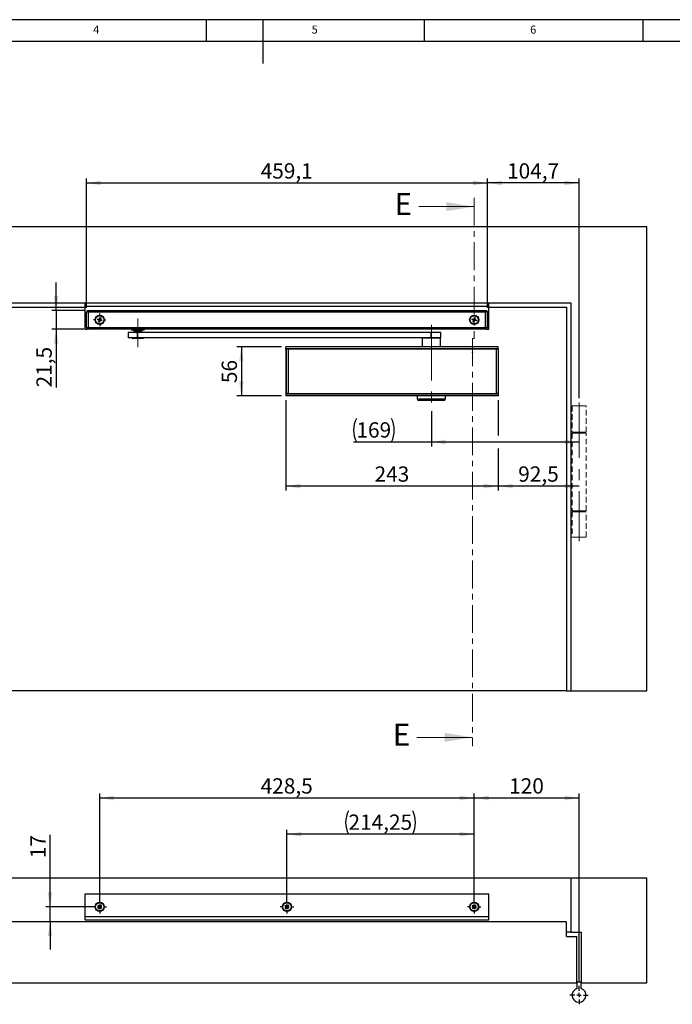
# Model space of a CAD drawing. Units: millimetres. Extents: x 5 to 589, y 5 to 415.
# Drawn here: x 154 to 304, y 190 to 415 of the extents above; entities that cross this region are included whole.
import ezdxf

# ---------------------------------------------------------------- set-up
doc = ezdxf.new("R2010")
doc.units = ezdxf.units.MM
doc.header["$PDSIZE"] = -1
for name, pattern in [('CENTER', [10.16, 6.35, -1.27, 1.27, -1.27]), ('CENTERX2', [20.32, 12.7, -2.54, 2.54, -2.54]), ('HIDDEN', [1.905, 1.27, -0.635])]:
    doc.linetypes.add(name, pattern=pattern)
doc.layers.add('BEMASSUNG', color=1, linetype='Continuous')
doc.layers.add('FORMAT', color=7, linetype='Continuous')
doc.styles.add('SLDTEXTSTYLE0', font='TXT', dxfattribs={"width": 0.605})
doc.styles.add('SLDTEXTSTYLE3', font='TXT', dxfattribs={"width": 0.75})
doc.dimstyles.new('SLDDIMSTYLE0', dxfattribs={"dimtxt": 3.5, "dimasz": 3.302, "dimexe": 0, "dimexo": 0.0625, "dimgap": 0.875, "dimtad": 1, "dimdec": 1, "dimlfac": 5, "dimrnd": 1e-09, "dimzin": 12, "dimdsep": 46, "dimtxsty": 'SLDTEXTSTYLE0', "dimsah": 1, "dimcen": 0.09, "dimadec": 0, "dimazin": 3, "dimtfac": 1, "dimtdec": 1, "dimtofl": 0, "dimtmove": 0, "dimatfit": 3, "dimfxl": 1, "dimfrac": 2, "dimtolj": 1, "dimtzin": 12, "dimarcsym": 0})
doc.dimstyles.new('SLDDIMSTYLE1', dxfattribs={"dimtxt": 3.5, "dimasz": 3.302, "dimexe": 0, "dimexo": 0.0625, "dimgap": 0.875, "dimtad": 1, "dimdec": 1, "dimlfac": 5, "dimrnd": 1e-09, "dimzin": 12, "dimdsep": 46, "dimtxsty": 'SLDTEXTSTYLE0', "dimsah": 1, "dimcen": 0.09, "dimadec": 0, "dimazin": 3, "dimtfac": 1, "dimtdec": 1, "dimtmove": 0, "dimatfit": 0, "dimfxl": 1, "dimfrac": 2, "dimtolj": 1, "dimtzin": 12, "dimarcsym": 0})
doc.dimstyles.new('SLDDIMSTYLE2', dxfattribs={"dimtxt": 3.5, "dimasz": 3.302, "dimexe": 0, "dimexo": 0.0625, "dimgap": 0.875, "dimtad": 1, "dimlfac": 5, "dimrnd": 1e-09, "dimzin": 12, "dimdsep": 46, "dimtxsty": 'SLDTEXTSTYLE0', "dimsah": 1, "dimcen": 0.09, "dimadec": 0, "dimazin": 3, "dimtfac": 1, "dimtdec": 1, "dimtofl": 0, "dimtmove": 0, "dimatfit": 3, "dimfxl": 1, "dimfrac": 2, "dimtolj": 1, "dimtzin": 12, "dimarcsym": 0})
doc.dimstyles.new('SLDDIMSTYLE3', dxfattribs={"dimtxt": 3.5, "dimasz": 3.302, "dimexe": 0, "dimexo": 0.0625, "dimgap": 0.875, "dimtad": 1, "dimlfac": 5, "dimrnd": 1e-09, "dimzin": 12, "dimdsep": 46, "dimtxsty": 'SLDTEXTSTYLE0', "dimsah": 1, "dimcen": 0.09, "dimadec": 0, "dimazin": 3, "dimtfac": 1, "dimtdec": 1, "dimtmove": 0, "dimatfit": 0, "dimfxl": 1, "dimfrac": 2, "dimtolj": 1, "dimtzin": 12, "dimarcsym": 0})

# ---------------------------------------------------------------- blocks, each defined once
blk = doc.blocks.new('_D')
at = {"layer": 'BEMASSUNG'}
for p, q in [((248.57, 325.42), (248.57, 317.4)), ((248.57, 318.4), (230.78, 318.4)), ((282.37, 318.4), (248.57, 318.4))]:
    blk.add_line(p, q, dxfattribs=at)
for centre, start, end in [((236.78, 321.09), 153.4349, 206.5651), ((234.06, 321.09), 333.4349, 26.5651)]:
    blk.add_arc(centre, 6.01, start, end, dxfattribs=at)
for points in [[(248.57, 318.4), (251.87, 317.89), (251.87, 318.91)], [(282.37, 318.4), (279.06, 318.91), (279.06, 317.89)]]:
    blk.add_solid(points, dxfattribs=at)
at = {"layer": 'BEMASSUNG', "insert": (231.41, 322.91), "char_height": 3.5, "attachment_point": 1, "style": 'SLDTEXTSTYLE0'}
blk.add_mtext('169', dxfattribs=at)
blk = doc.blocks.new('_D_1')
at = {"layer": 'BEMASSUNG'}
for p, q in [((263.87, 327.95), (263.87, 319.9)), ((263.87, 316.9), (263.87, 307.31)), ((282.37, 308.31), (263.87, 308.31))]:
    blk.add_line(p, q, dxfattribs=at)
for points in [[(263.87, 308.31), (267.17, 307.8), (267.17, 308.81)], [(282.37, 308.31), (279.06, 308.81), (279.06, 307.8)]]:
    blk.add_solid(points, dxfattribs=at)
at = {"layer": 'BEMASSUNG', "insert": (268.44, 312.82), "char_height": 3.5, "attachment_point": 1, "style": 'SLDTEXTSTYLE0'}
blk.add_mtext('92,5', dxfattribs=at)
blk = doc.blocks.new('_D_2')
at = {"layer": 'BEMASSUNG'}
for p, q in [((215.27, 327.95), (215.27, 307.31)), ((263.87, 327.95), (263.87, 319.9)), ((263.87, 316.9), (263.87, 307.31)), ((263.87, 308.31), (215.27, 308.31))]:
    blk.add_line(p, q, dxfattribs=at)
for points in [[(215.27, 308.31), (218.57, 307.8), (218.57, 308.81)], [(263.87, 308.31), (260.56, 308.81), (260.56, 307.8)]]:
    blk.add_solid(points, dxfattribs=at)
at = {"layer": 'BEMASSUNG', "insert": (235.56, 312.82), "char_height": 3.5, "attachment_point": 1, "style": 'SLDTEXTSTYLE0'}
blk.add_mtext('243', dxfattribs=at)
blk = doc.blocks.new('_D_3')
at = {"layer": 'BEMASSUNG'}
for p, q in [((214.27, 340.15), (204.08, 340.15)), ((205.08, 340.15), (205.08, 328.95)), ((214.27, 328.95), (204.08, 328.95))]:
    blk.add_line(p, q, dxfattribs=at)
for points in [[(205.08, 340.15), (204.58, 336.84), (205.59, 336.84)], [(205.08, 328.95), (205.59, 332.25), (204.58, 332.25)]]:
    blk.add_solid(points, dxfattribs=at)
at = {"layer": 'BEMASSUNG', "insert": (200.57, 331.87), "char_height": 3.5, "attachment_point": 1, "rotation": 90, "style": 'SLDTEXTSTYLE0'}
blk.add_mtext('56', dxfattribs=at)
blk = doc.blocks.new('_D_4')
at = {"layer": 'BEMASSUNG'}
for p, q in [((261.43, 349.08), (261.43, 378.65)), ((282.37, 328.46), (282.37, 378.65)), ((282.37, 377.65), (261.43, 377.65))]:
    blk.add_line(p, q, dxfattribs=at)
for points in [[(261.43, 377.65), (264.73, 377.14), (264.73, 378.15)], [(282.37, 377.65), (279.06, 378.15), (279.06, 377.14)]]:
    blk.add_solid(points, dxfattribs=at)
at = {"layer": 'BEMASSUNG', "insert": (265.88, 382.16), "char_height": 3.5, "attachment_point": 1, "style": 'SLDTEXTSTYLE0'}
blk.add_mtext('104,7', dxfattribs=at)
blk = doc.blocks.new('_D_5')
at = {"layer": 'BEMASSUNG'}
for p, q in [((169.61, 349.08), (169.61, 378.65)), ((261.43, 349.08), (261.43, 378.65)), ((169.61, 377.65), (261.43, 377.65))]:
    blk.add_line(p, q, dxfattribs=at)
for points in [[(169.61, 377.65), (172.91, 377.14), (172.91, 378.15)], [(261.43, 377.65), (258.12, 378.15), (258.12, 377.14)]]:
    blk.add_solid(points, dxfattribs=at)
at = {"layer": 'BEMASSUNG', "insert": (209.5, 382.16), "char_height": 3.5, "attachment_point": 1, "style": 'SLDTEXTSTYLE0'}
blk.add_mtext('459,1', dxfattribs=at)
blk = doc.blocks.new('_D_6')
at = {"layer": 'BEMASSUNG'}
for p, q in [((162.69, 348.5), (162.69, 354.85)), ((169.11, 348.5), (161.69, 348.5)), ((162.69, 348.5), (162.69, 344.2)), ((169.11, 344.2), (161.69, 344.2)), ((162.69, 344.2), (162.69, 330.88))]:
    blk.add_line(p, q, dxfattribs=at)
for points in [[(162.69, 348.5), (163.19, 351.8), (162.18, 351.8)], [(162.69, 344.2), (162.18, 340.89), (163.19, 340.89)]]:
    blk.add_solid(points, dxfattribs=at)
at = {"layer": 'BEMASSUNG', "insert": (158.18, 330.88), "char_height": 3.5, "attachment_point": 1, "rotation": 90, "style": 'SLDTEXTSTYLE0'}
blk.add_mtext('21,5', dxfattribs=at)
blk = doc.blocks.new('SW_CENTERMARKSYMBOL_0')
at = {"layer": 'FORMAT', "color": 0}
for p, q in [((-1, 0), (-1.43, 0)), ((0, 0), (-0.5, 0)), ((0, 1), (0, 1.43)), ((0, 0), (0, 0.5)), ((0, 0), (0, -0.5)), ((0, 0), (0.5, 0)), ((1, 0), (1.43, 0)), ((0, -1), (0, -1.43))]:
    blk.add_line(p, q, dxfattribs=at)
blk = doc.blocks.new('_D_17')
at = {"layer": 'BEMASSUNG'}
for p, q in [((258.37, 213.08), (258.37, 237.96)), ((282.37, 236.96), (258.37, 236.96)), ((282.37, 194.98), (282.37, 237.96))]:
    blk.add_line(p, q, dxfattribs=at)
for points in [[(258.37, 236.96), (261.67, 236.46), (261.67, 237.47)], [(282.37, 236.96), (279.06, 237.47), (279.06, 236.46)]]:
    blk.add_solid(points, dxfattribs=at)
at = {"layer": 'BEMASSUNG', "insert": (266.36, 241.48), "char_height": 3.5, "attachment_point": 1, "style": 'SLDTEXTSTYLE0'}
blk.add_mtext('120', dxfattribs=at)
blk = doc.blocks.new('_D_18')
at = {"layer": 'BEMASSUNG'}
for p, q in [((215.52, 213.08), (215.52, 229.68)), ((258.37, 228.68), (215.52, 228.68)), ((258.37, 213.08), (258.37, 229.68))]:
    blk.add_line(p, q, dxfattribs=at)
for centre, start, end in [((234.96, 231.36), 153.4349, 206.5651), ((238.92, 231.36), 333.4349, 26.5651)]:
    blk.add_arc(centre, 6.01, start, end, dxfattribs=at)
for points in [[(215.52, 228.68), (218.82, 228.17), (218.82, 229.18)], [(258.37, 228.68), (255.06, 229.18), (255.06, 228.17)]]:
    blk.add_solid(points, dxfattribs=at)
at = {"layer": 'BEMASSUNG', "insert": (229.59, 233.19), "char_height": 3.5, "attachment_point": 1, "style": 'SLDTEXTSTYLE0'}
blk.add_mtext('214,25', dxfattribs=at)
blk = doc.blocks.new('_D_19')
at = {"layer": 'BEMASSUNG'}
for p, q in [((172.67, 213.08), (172.67, 237.96)), ((258.37, 236.96), (172.67, 236.96)), ((258.37, 213.08), (258.37, 237.96))]:
    blk.add_line(p, q, dxfattribs=at)
for points in [[(172.67, 236.96), (175.97, 236.46), (175.97, 237.47)], [(258.37, 236.96), (255.06, 237.47), (255.06, 236.46)]]:
    blk.add_solid(points, dxfattribs=at)
at = {"layer": 'BEMASSUNG', "insert": (209.5, 241.48), "char_height": 3.5, "attachment_point": 1, "style": 'SLDTEXTSTYLE0'}
blk.add_mtext('428,5', dxfattribs=at)
blk = doc.blocks.new('_D_20')
at = {"layer": 'BEMASSUNG'}
for p, q in [((161.3, 212.08), (161.3, 228.53)), ((171.67, 212.08), (160.3, 212.08)), ((161.3, 208.68), (161.3, 212.08)), ((161.3, 208.68), (161.3, 202.33))]:
    blk.add_line(p, q, dxfattribs=at)
for points in [[(161.3, 212.08), (161.81, 215.38), (160.79, 215.38)], [(161.3, 208.68), (160.79, 205.37), (161.81, 205.37)]]:
    blk.add_solid(points, dxfattribs=at)
at = {"layer": 'BEMASSUNG', "insert": (156.79, 223.18), "char_height": 3.5, "attachment_point": 1, "rotation": 90, "style": 'SLDTEXTSTYLE0'}
blk.add_mtext('17', dxfattribs=at)
blk = doc.blocks.new('SW_CENTERMARKSYMBOL_15')
at = {"layer": 'FORMAT', "color": 0}
for p, q in [((-1, 0), (-2.1, 0)), ((0, 0), (-0.5, 0)), ((0, 1), (0, 2.1)), ((0, 0), (0, 0.5)), ((0, 0), (0, -0.5)), ((0, 0), (0.5, 0)), ((1, 0), (2.1, 0)), ((0, -1), (0, -2.1))]:
    blk.add_line(p, q, dxfattribs=at)
blk = doc.blocks.new('SW_CENTERMARKSYMBOL_16')
at = {"layer": 'FORMAT', "color": 0}
for p, q in [((-1, 0), (-1.54, 0)), ((0, 0), (-0.5, 0)), ((0, 1), (0, 1.54)), ((0, 0), (0, 0.5)), ((0, 0), (0, -0.5)), ((0, 0), (0.5, 0)), ((1, 0), (1.54, 0)), ((0, -1), (0, -1.54))]:
    blk.add_line(p, q, dxfattribs=at)
blk = doc.blocks.new('SW_CENTERMARKSYMBOL_17')
at = {"layer": 'FORMAT', "color": 0}
for p, q in [((-1, 0), (-1.54, 0)), ((0, 0), (-0.5, 0)), ((0, 1), (0, 1.54)), ((0, 0), (0, 0.5)), ((0, 0), (0, -0.5)), ((0, 0), (0.5, 0)), ((1, 0), (1.54, 0)), ((0, -1), (0, -1.54))]:
    blk.add_line(p, q, dxfattribs=at)
blk = doc.blocks.new('SW_CENTERMARKSYMBOL_18')
at = {"layer": 'FORMAT', "color": 0}
for p, q in [((-1, 0), (-1.54, 0)), ((0, 0), (-0.5, 0)), ((0, 1), (0, 1.54)), ((0, 0), (0, 0.5)), ((0, 0), (0, -0.5)), ((0, 0), (0.5, 0)), ((1, 0), (1.54, 0)), ((0, -1), (0, -1.54))]:
    blk.add_line(p, q, dxfattribs=at)

msp = doc.modelspace()

# ---------------------------------------------------------------- linework, layer by layer
at = {"color": 7, "linetype": 'CENTER', "lineweight": 0}
for p, q in [((258.3655, 374.236), (258.3655, 342.0689)), ((258.3655, 342.0689), (257.9655, 342.0689)), ((257.9655, 342.0689), (257.9655, 248.833))]:
    msp.add_line(p, q, dxfattribs=at)
at = {"color": 7, "linetype": 'Continuous', "lineweight": 0}
for p, q in [((245.6655, 372.236), (258.3655, 372.236)), ((245.2655, 250.833), (257.9655, 250.833))]:
    msp.add_line(p, q, dxfattribs=at)
at = {"color": 7, "linetype": 'Continuous'}
for p, q in [((297.8655, 367.6462), (85.2655, 367.6462)), ((297.8655, 261.4462), (297.8655, 367.6462)), ((102.6655, 350.2462), (280.4655, 350.2462)), ((103.8655, 349.2462), (169.3255, 349.2462)), ((169.3255, 349.4462), (169.3255, 350.2462)), ((169.3255, 349.4462), (261.7055, 349.4462)), ((169.3255, 344.2462), (169.3255, 349.4462)), ((261.7055, 349.4462), (261.7055, 350.2462)), ((261.7055, 344.2462), (261.7055, 349.4462)), ((261.7055, 349.2462), (279.4655, 349.2462)), ((279.4655, 349.2462), (279.4655, 261.4462)), ((280.4655, 350.2462), (280.4655, 261.4462)), ((170.0055, 348.0762), (169.6055, 348.0762)), ((169.6055, 344.5962), (169.6055, 348.0762)), ((170.0055, 348.0762), (170.0055, 348.4762)), ((170.0055, 348.4762), (170.1055, 348.4762)), ((170.0055, 348.0762), (170.0055, 344.5962)), ((170.1055, 348.0762), (170.0055, 348.0762)), ((170.1055, 348.4962), (260.9255, 348.4962)), ((170.1055, 348.0962), (170.1055, 348.4962)), ((260.9255, 348.0962), (170.1055, 348.0962)), ((170.1055, 344.5962), (170.1055, 348.0962)), ((172.6235, 346.5605), (172.7106, 346.8448)), ((172.7106, 346.8448), (172.9076, 346.7845)), ((258.3235, 346.5605), (258.4106, 346.8448)), ((258.4106, 346.8448), (258.6076, 346.7845)), ((260.9255, 348.4962), (260.9255, 348.0962)), ((260.9255, 348.4762), (261.0255, 348.4762)), ((260.9255, 344.5962), (260.9255, 348.0962)), ((261.0255, 348.0762), (260.9255, 348.0762)), ((261.0255, 348.4762), (261.0255, 348.0762)), ((261.0255, 344.5962), (261.0255, 348.0762)), ((261.4255, 348.0762), (261.0255, 348.0762)), ((261.4255, 348.0762), (261.4255, 344.5962)), ((169.6055, 344.5962), (170.0055, 344.5962)), ((170.0055, 344.1962), (170.0055, 344.5962)), ((170.0055, 344.5962), (170.1055, 344.5962)), ((170.1055, 344.5962), (170.1055, 344.1962)), ((170.1055, 344.5962), (260.9255, 344.5962)), ((172.1669, 346.3912), (172.2272, 346.5882)), ((172.4512, 346.3041), (172.1669, 346.3912)), ((172.2272, 346.5882), (172.5115, 346.5011)), ((172.4235, 345.9078), (172.5106, 346.1922)), ((172.6205, 345.8475), (172.4235, 345.9078)), ((172.4958, 346.2905), (172.5003, 346.3053)), ((172.5391, 346.2322), (172.5243, 346.2368)), ((172.5516, 346.4726), (172.5561, 346.4874)), ((172.6098, 346.5159), (172.6246, 346.5114)), ((172.7076, 346.1318), (172.6205, 345.8475)), ((172.7213, 346.1764), (172.7065, 346.181)), ((172.7795, 346.2197), (172.7749, 346.2049)), ((172.792, 346.4601), (172.8068, 346.4556)), ((173.1039, 346.1041), (172.8196, 346.1913)), ((172.9076, 346.7845), (172.8205, 346.5002)), ((172.8353, 346.4019), (172.8308, 346.3871)), ((172.8799, 346.3882), (173.1642, 346.3011)), ((173.1642, 346.3011), (173.1039, 346.1041)), ((257.8669, 346.3912), (257.9272, 346.5882)), ((258.1512, 346.3041), (257.8669, 346.3912)), ((257.9272, 346.5882), (258.2115, 346.5011)), ((258.1235, 345.9078), (258.2106, 346.1922)), ((258.3205, 345.8475), (258.1235, 345.9078)), ((258.1958, 346.2905), (258.2003, 346.3053)), ((258.2391, 346.2322), (258.2243, 346.2368)), ((258.2516, 346.4726), (258.2561, 346.4874)), ((258.3098, 346.5159), (258.3246, 346.5114)), ((258.4076, 346.1318), (258.3205, 345.8475)), ((258.4213, 346.1764), (258.4065, 346.181)), ((258.4795, 346.2197), (258.4749, 346.2049)), ((258.492, 346.4601), (258.5068, 346.4556)), ((258.8039, 346.1041), (258.5196, 346.1913)), ((258.6076, 346.7845), (258.5205, 346.5002)), ((258.5353, 346.4019), (258.5308, 346.3871)), ((258.5799, 346.3882), (258.8642, 346.3011)), ((258.8642, 346.3011), (258.8039, 346.1041)), ((260.9255, 344.5962), (261.0255, 344.5962)), ((260.9255, 344.5962), (260.9255, 344.1962)), ((261.0255, 344.5962), (261.4255, 344.5962)), ((261.0255, 344.5962), (261.0255, 344.1962)), ((169.3255, 344.2462), (169.8119, 344.2462)), ((170.1055, 344.1962), (170.0055, 344.1962)), ((260.9255, 344.1962), (170.1055, 344.1962)), ((179.1672, 343.4562), (179.1672, 342.2562)), ((181.3518, 343.4562), (179.1672, 343.4562)), ((179.9272, 344.1962), (179.9272, 343.9562)), ((182.8072, 343.9562), (179.9272, 343.9562)), ((180.3672, 343.5562), (180.3672, 343.4562)), ((182.3672, 343.5562), (180.3672, 343.5562)), ((180.8922, 343.8962), (180.4172, 343.8962)), ((180.5672, 343.8962), (180.5672, 343.8655)), ((180.5672, 343.8655), (180.6872, 343.7962)), ((182.1672, 343.8655), (180.5672, 343.8655)), ((180.6872, 343.7962), (180.6872, 343.5562)), ((182.0472, 343.7962), (180.6872, 343.7962)), ((182.3172, 343.8962), (180.8922, 343.8962)), ((181.3518, 342.2562), (181.3518, 343.4562)), ((248.5502, 343.4562), (181.3518, 343.4562)), ((182.0472, 343.7962), (182.1672, 343.8655)), ((182.0472, 343.5562), (182.0472, 343.7962)), ((182.1672, 343.8655), (182.1672, 343.8962)), ((182.3672, 343.4562), (182.3672, 343.5562)), ((182.8072, 343.9562), (182.8072, 344.1962)), ((248.5502, 342.2562), (248.5502, 343.4562)), ((250.7655, 343.4562), (248.5502, 343.4562)), ((250.7655, 342.2562), (250.7655, 343.4562)), ((261.0255, 344.1962), (260.9255, 344.1962)), ((261.2192, 344.2462), (261.7055, 344.2462)), ((181.3518, 342.2562), (179.1672, 342.2562)), ((180.0672, 342.2562), (180.0672, 342.1362)), ((180.353, 342.0562), (180.1472, 342.0562)), ((182.5872, 342.0562), (180.353, 342.0562)), ((248.5502, 342.2562), (181.3518, 342.2562)), ((182.6672, 342.1362), (182.6672, 342.2562)), ((215.2655, 339.6862), (215.2655, 340.1462)), ((263.8655, 340.1462), (215.2655, 340.1462)), ((246.4655, 342.1962), (246.4655, 340.1462)), ((250.7655, 342.2562), (248.5502, 342.2562)), ((250.6655, 340.1462), (250.6655, 342.1962)), ((263.8655, 339.6862), (263.8655, 340.1462)), ((215.2655, 339.6504), (215.2655, 339.6862)), ((263.8655, 339.6862), (215.2655, 339.6862)), ((215.2655, 339.6504), (215.2655, 329.442)), ((215.4055, 339.6504), (215.2655, 339.6504)), ((215.4055, 339.682), (215.7655, 339.682)), ((215.4055, 329.462), (215.4055, 339.6818)), ((215.9655, 339.6836), (215.5655, 339.6836)), ((215.5655, 339.6836), (215.5655, 339.682)), ((215.7655, 339.682), (215.7655, 329.462)), ((215.7655, 339.682), (263.5055, 339.682)), ((215.9655, 339.682), (215.9655, 339.6836)), ((222.702, 339.6836), (222.3428, 339.6827)), ((225.6291, 339.6836), (222.702, 339.6836)), ((225.9882, 339.6827), (225.6291, 339.6836)), ((232.702, 339.6836), (232.3428, 339.6827)), ((235.6291, 339.6836), (232.702, 339.6836)), ((235.9882, 339.6827), (235.6291, 339.6836)), ((242.702, 339.6836), (242.3428, 339.6827)), ((245.6291, 339.6836), (242.702, 339.6836)), ((245.9882, 339.6827), (245.6291, 339.6836)), ((263.1655, 339.6836), (263.5655, 339.6836)), ((263.1655, 339.682), (263.1655, 339.6836)), ((263.5055, 329.462), (263.5055, 339.682)), ((263.5055, 339.682), (263.8655, 339.682)), ((263.5655, 339.6836), (263.5655, 339.682)), ((263.8655, 339.6818), (263.8655, 339.6862)), ((263.8655, 339.6818), (263.8655, 329.462)), ((215.2655, 329.442), (215.2655, 329.4062)), ((215.5655, 329.442), (215.2655, 329.442)), ((215.2655, 329.4062), (263.8655, 329.4062)), ((215.2655, 329.4062), (215.2655, 328.9462)), ((263.8655, 328.9462), (215.2655, 328.9462)), ((215.7655, 329.462), (215.4055, 329.462)), ((215.5655, 329.462), (215.5655, 329.4088)), ((215.9655, 329.4088), (215.5655, 329.4088)), ((215.7655, 329.462), (263.5055, 329.462)), ((215.9655, 329.4088), (215.9655, 329.462)), ((222.3344, 329.4393), (215.9655, 329.4393)), ((222.3344, 329.4393), (222.4672, 329.462)), ((222.3428, 329.4097), (222.3344, 329.4393)), ((222.702, 329.4088), (222.3428, 329.4097)), ((225.6291, 329.4088), (222.702, 329.4088)), ((225.9882, 329.4097), (225.6291, 329.4088)), ((225.9967, 329.4393), (225.9882, 329.4097)), ((232.3344, 329.4393), (225.9967, 329.4393)), ((232.3344, 329.4393), (232.4672, 329.462)), ((232.3428, 329.4097), (232.3344, 329.4393)), ((232.702, 329.4088), (232.3428, 329.4097)), ((235.6291, 329.4088), (232.702, 329.4088)), ((235.9882, 329.4097), (235.6291, 329.4088)), ((235.9967, 329.4393), (235.9882, 329.4097)), ((242.3344, 329.4393), (235.9967, 329.4393)), ((242.3344, 329.4393), (242.4672, 329.462)), ((242.3428, 329.4097), (242.3344, 329.4393)), ((242.702, 329.4088), (242.3428, 329.4097)), ((245.6291, 329.4088), (242.702, 329.4088)), ((245.3355, 328.9462), (245.3355, 328.2662)), ((245.9882, 329.4097), (245.6291, 329.4088)), ((245.992, 329.4226), (245.9882, 329.4097)), ((251.7955, 328.2662), (251.7955, 328.9462)), ((251.9523, 329.455), (251.9034, 329.455)), ((251.9523, 329.4393), (251.9523, 329.455)), ((254.5655, 329.455), (251.9523, 329.455)), ((254.5655, 329.4393), (251.9523, 329.4393)), ((254.5655, 329.462), (254.5655, 329.4226)), ((258.9655, 329.4176), (254.9655, 329.4176)), ((259.0655, 329.4411), (258.9655, 329.4125)), ((258.9655, 329.4125), (259.1655, 329.4402)), ((258.9655, 329.4125), (258.9655, 329.4176)), ((263.1655, 329.4125), (258.9655, 329.4125)), ((263.1655, 329.4088), (263.1655, 329.462)), ((263.5655, 329.4088), (263.1655, 329.4088)), ((263.8655, 329.462), (263.5055, 329.462)), ((263.5655, 329.462), (263.5655, 329.4088)), ((263.8655, 329.442), (263.5655, 329.442)), ((263.8655, 329.442), (263.8655, 329.462)), ((263.8655, 329.4062), (263.8655, 329.442)), ((263.8655, 329.4062), (263.8655, 328.9462)), ((246.0779, 327.8662), (245.7355, 327.8662)), ((251.3955, 327.8662), (246.0779, 327.8662)), ((279.4655, 261.4462), (103.8655, 261.4462)), ((279.4655, 261.4462), (280.4655, 261.4462)), ((280.4655, 261.4462), (297.8655, 261.4462)), ((102.6655, 218.6769), (280.4655, 218.6769)), ((280.4655, 218.6769), (280.4655, 206.2769)), ((280.4655, 218.6769), (297.8655, 218.6769)), ((297.8655, 194.6769), (297.8655, 218.6769)), ((169.3255, 215.0769), (261.7055, 215.0769)), ((169.3255, 209.8769), (169.3255, 215.0769)), ((261.7055, 209.8769), (261.7055, 215.0769)), ((172.2317, 212.327), (172.3691, 212.4804)), ((172.4581, 212.1244), (172.2317, 212.327)), ((172.262, 211.7805), (172.4646, 212.0068)), ((172.4155, 211.6431), (172.262, 211.7805)), ((172.3691, 212.4804), (172.5954, 212.2779)), ((172.6181, 211.8694), (172.4155, 211.6431)), ((172.4584, 212.1241), (172.5958, 212.2776)), ((172.6183, 211.8697), (172.4648, 212.0071)), ((172.7128, 212.2841), (172.8663, 212.1467)), ((172.713, 212.2844), (172.9156, 212.5107)), ((172.8727, 212.0297), (172.7353, 211.8762)), ((172.962, 211.6734), (172.7356, 211.8759)), ((173.0691, 212.3733), (172.8665, 212.147)), ((172.873, 212.0294), (173.0993, 211.8268)), ((172.9156, 212.5107), (173.0691, 212.3733)), ((173.0993, 211.8268), (172.962, 211.6734)), ((215.0817, 212.327), (215.2191, 212.4804)), ((215.3081, 212.1244), (215.0817, 212.327)), ((215.112, 211.7805), (215.3146, 212.0068)), ((215.2655, 211.6431), (215.112, 211.7805)), ((215.2191, 212.4804), (215.4454, 212.2779)), ((215.4681, 211.8694), (215.2655, 211.6431)), ((215.3084, 212.1241), (215.4458, 212.2776)), ((215.4683, 211.8697), (215.3148, 212.0071)), ((215.5628, 212.2841), (215.7163, 212.1467)), ((215.563, 212.2844), (215.7656, 212.5107)), ((215.7227, 212.0297), (215.5853, 211.8762)), ((215.812, 211.6734), (215.5856, 211.8759)), ((215.9191, 212.3733), (215.7165, 212.147)), ((215.723, 212.0294), (215.9493, 211.8268)), ((215.7656, 212.5107), (215.9191, 212.3733)), ((215.9493, 211.8268), (215.812, 211.6734)), ((257.9317, 212.327), (258.0691, 212.4804)), ((258.1581, 212.1244), (257.9317, 212.327)), ((257.962, 211.7805), (258.1646, 212.0068)), ((258.1155, 211.6431), (257.962, 211.7805)), ((258.0691, 212.4804), (258.2954, 212.2779)), ((258.3181, 211.8694), (258.1155, 211.6431)), ((258.1584, 212.1241), (258.2958, 212.2776)), ((258.3183, 211.8697), (258.1648, 212.0071)), ((258.4128, 212.2841), (258.5663, 212.1467)), ((258.413, 212.2844), (258.6156, 212.5107)), ((258.5727, 212.0297), (258.4353, 211.8762)), ((258.662, 211.6734), (258.4356, 211.8759)), ((258.7691, 212.3733), (258.5665, 212.147)), ((258.573, 212.0294), (258.7993, 211.8268)), ((258.6156, 212.5107), (258.7691, 212.3733)), ((258.7993, 211.8268), (258.662, 211.6734)), ((169.3255, 209.0769), (169.3255, 209.8769)), ((169.3255, 209.8769), (261.7055, 209.8769)), ((261.7055, 209.0769), (261.7055, 209.8769)), ((279.4655, 208.6769), (103.8655, 208.6769)), ((169.3255, 209.0769), (261.7055, 209.0769)), ((279.4655, 205.2769), (279.4655, 208.6769)), ((280.4655, 206.2769), (279.4655, 206.2769)), ((279.4655, 205.2769), (281.8655, 205.2769)), ((280.4655, 206.2769), (282.8655, 206.2769)), ((281.8655, 194.6769), (281.8655, 205.2769)), ((282.8655, 206.2769), (282.8655, 194.6769)), ((101.4655, 194.6769), (281.8655, 194.6769)), ((282.8655, 194.8769), (281.8655, 194.8769)), ((281.8655, 194.6769), (281.8655, 193.3968)), ((282.8655, 193.3968), (282.8655, 194.6769)), ((282.8655, 194.6769), (297.8655, 194.6769))]:
    msp.add_line(p, q, dxfattribs=at)
at = {"color": 8, "linetype": 'Continuous'}
for p, q in [((180.0672, 342.1362), (180.2865, 342.1362)), ((180.2865, 342.1362), (182.6672, 342.1362)), ((246.4655, 342.1962), (250.04, 342.1962)), ((250.04, 342.1962), (250.6655, 342.1962)), ((222.3428, 339.6827), (222.3426, 339.682)), ((225.9885, 339.682), (225.9882, 339.6827)), ((232.3428, 339.6827), (232.3426, 339.682)), ((235.9885, 339.682), (235.9882, 339.6827)), ((242.3428, 339.6827), (242.3426, 339.682)), ((245.9885, 339.682), (245.9882, 339.6827)), ((222.702, 329.4088), (222.7646, 329.462)), ((225.5664, 329.462), (225.6291, 329.4088)), ((232.702, 329.4088), (232.7646, 329.462)), ((235.5664, 329.462), (235.6291, 329.4088)), ((242.702, 329.4088), (242.7646, 329.462)), ((245.5664, 329.462), (245.6291, 329.4088)), ((254.9655, 329.4176), (254.9655, 329.462)), ((258.9655, 329.462), (258.9655, 329.4176)), ((259.1655, 329.4402), (259.2204, 329.462)), ((245.3355, 328.2662), (245.7263, 328.2662)), ((245.7263, 328.2662), (251.7955, 328.2662))]:
    msp.add_line(p, q, dxfattribs=at)
at = {"color": 7, "linetype": 'HIDDEN', "lineweight": 0}
for p, q in [((283.9655, 326.6462), (280.7655, 326.6462)), ((280.7655, 326.6462), (280.7655, 320.6462)), ((282.8655, 326.6462), (281.8655, 326.6462)), ((283.9655, 320.6462), (283.9655, 326.6462)), ((280.7655, 320.6462), (283.9655, 320.6462)), ((283.9655, 320.4462), (280.7655, 320.4462)), ((280.7655, 320.4462), (280.7655, 302.6462)), ((282.8655, 320.6462), (281.8655, 320.6462)), ((282.8655, 320.4462), (281.8655, 320.4462)), ((283.9655, 302.6462), (283.9655, 320.4462)), ((280.7655, 302.6462), (283.9655, 302.6462)), ((283.9655, 302.4462), (280.7655, 302.4462)), ((280.7655, 302.4462), (280.7655, 296.6462)), ((282.8655, 302.6462), (281.8655, 302.6462)), ((282.8655, 302.4462), (281.8655, 302.4462)), ((283.9655, 296.6462), (283.9655, 302.4462)), ((283.9655, 296.6462), (280.7655, 296.6462)), ((282.8655, 296.6462), (281.8655, 296.6462))]:
    msp.add_line(p, q, dxfattribs=at)
at = {"color": 7, "linetype": 'Continuous', "flags": 128}
for points in [[(246.4748, 342.2562), (246.4694, 342.2352), (246.4655, 342.1962)], [(250.6655, 342.1962), (250.6617, 342.2352), (250.6563, 342.2562)], [(224.0536, 329.462), (224.1655, 329.4562), (224.2775, 329.462)], [(234.0536, 329.462), (234.1655, 329.4562), (234.2775, 329.462)], [(244.0536, 329.462), (244.1655, 329.4562), (244.2775, 329.462)]]:
    msp.add_lwpolyline(points, dxfattribs=at)
at = {"color": 7, "linetype": 'Continuous'}
for centre, radius in [((172.6655, 346.3462), 1.04), ((172.6655, 346.3462), 0.93), ((258.3655, 346.3462), 1.04), ((258.3655, 346.3462), 0.93), ((172.6655, 212.0769), 1.04), ((172.6655, 212.0769), 0.93), ((215.5155, 212.0769), 1.04), ((215.5155, 212.0769), 0.93), ((258.3655, 212.0769), 1.04), ((258.3655, 212.0769), 0.93)]:
    msp.add_circle(centre, radius, dxfattribs=at)
for centre, radius, start, end in [((170.0055, 348.0762), 0.4, 90, 180), ((261.0255, 348.0762), 0.4, 0, 90), ((170.0055, 344.5962), 0.4, 180, 270), ((172.6655, 346.3462), 0.2184, 191.097105, 224.833056), ((172.6655, 346.3462), 0.1702, 132.023189, 193.906972), ((172.6655, 346.3462), 0.1702, 193.906972, 200.206184), ((172.6655, 346.3462), 0.1702, 200.206184, 215.723977), ((172.6655, 346.3462), 0.2184, 101.097105, 134.833056), ((172.6655, 346.3462), 0.1702, 215.723977, 222.023189), ((172.6655, 346.3462), 0.1702, 222.023189, 283.906972), ((172.6655, 346.3462), 0.1702, 125.723977, 132.023189), ((172.6655, 346.3462), 0.1702, 110.206184, 125.723977), ((172.6655, 346.3462), 0.1702, 103.906972, 110.206184), ((172.6655, 346.3462), 0.1702, 42.023189, 103.906972), ((172.6655, 346.3462), 0.1702, 283.906972, 290.206184), ((172.6655, 346.3462), 0.2184, 281.097105, 314.833056), ((172.6655, 346.3462), 0.1702, 290.206184, 305.723977), ((172.6655, 346.3462), 0.1702, 305.723977, 312.023189), ((172.6655, 346.3462), 0.1702, 312.023189, 13.906972), ((172.6655, 346.3462), 0.1702, 35.723977, 42.023189), ((172.6655, 346.3462), 0.1702, 20.206184, 35.723977), ((172.6655, 346.3462), 0.2184, 11.097105, 44.833056), ((172.6655, 346.3462), 0.1702, 13.906972, 20.206184), ((258.3655, 346.3462), 0.2184, 191.097105, 224.833056), ((258.3655, 346.3462), 0.1702, 132.023189, 193.906972), ((258.3655, 346.3462), 0.1702, 193.906972, 200.206184), ((258.3655, 346.3462), 0.1702, 200.206184, 215.723977), ((258.3655, 346.3462), 0.2184, 101.097105, 134.833056), ((258.3655, 346.3462), 0.1702, 215.723977, 222.023189), ((258.3655, 346.3462), 0.1702, 222.023189, 283.906972), ((258.3655, 346.3462), 0.1702, 125.723977, 132.023189), ((258.3655, 346.3462), 0.1702, 110.206184, 125.723977), ((258.3655, 346.3462), 0.1702, 103.906972, 110.206184), ((258.3655, 346.3462), 0.1702, 42.023189, 103.906972), ((258.3655, 346.3462), 0.1702, 283.906972, 290.206184), ((258.3655, 346.3462), 0.2184, 281.097105, 314.833056), ((258.3655, 346.3462), 0.1702, 290.206184, 305.723977), ((258.3655, 346.3462), 0.1702, 305.723977, 312.023189), ((258.3655, 346.3462), 0.1702, 312.023189, 13.906972), ((258.3655, 346.3462), 0.1702, 35.723977, 42.023189), ((258.3655, 346.3462), 0.1702, 20.206184, 35.723977), ((258.3655, 346.3462), 0.2184, 11.097105, 44.833056), ((258.3655, 346.3462), 0.1702, 13.906972, 20.206184), ((261.0255, 344.5962), 0.4, 270, 0), ((180.4172, 343.9562), 0.06, 180, 270), ((182.3172, 343.9562), 0.06, 270, 0), ((180.1472, 342.1362), 0.08, 180, 270), ((182.5872, 342.1362), 0.08, 270, 0), ((245.7355, 328.2662), 0.4, 180, 270), ((251.3955, 328.2662), 0.4, 270, 0), ((172.6655, 212.0769), 0.2129, 167.108857, 199.228435), ((172.6655, 212.0769), 0.1702, 175.40975, 190.927542), ((172.6655, 212.0769), 0.1702, 100.927542, 175.40975), ((172.6655, 212.0769), 0.1702, 190.927542, 265.40975), ((172.6655, 212.0769), 0.2129, 77.108857, 109.228435), ((172.6655, 212.0769), 0.2129, 257.108857, 289.228435), ((172.6655, 212.0769), 0.1702, 85.40975, 100.927542), ((172.6655, 212.0769), 0.1702, 265.40975, 280.927542), ((172.6655, 212.0769), 0.1702, 10.927542, 85.40975), ((172.6655, 212.0769), 0.1702, 280.927542, 355.40975), ((172.6655, 212.0769), 0.1702, 355.40975, 10.927542), ((172.6655, 212.0769), 0.2129, 347.108857, 19.228435), ((215.5155, 212.0769), 0.2129, 167.108857, 199.228435), ((215.5155, 212.0769), 0.1702, 175.40975, 190.927542), ((215.5155, 212.0769), 0.1702, 100.927542, 175.40975), ((215.5155, 212.0769), 0.1702, 190.927542, 265.40975), ((215.5155, 212.0769), 0.2129, 77.108857, 109.228435), ((215.5155, 212.0769), 0.2129, 257.108857, 289.228435), ((215.5155, 212.0769), 0.1702, 85.40975, 100.927542), ((215.5155, 212.0769), 0.1702, 265.40975, 280.927542), ((215.5155, 212.0769), 0.1702, 10.927542, 85.40975), ((215.5155, 212.0769), 0.1702, 280.927542, 355.40975), ((215.5155, 212.0769), 0.1702, 355.40975, 10.927542), ((215.5155, 212.0769), 0.2129, 347.108857, 19.228435), ((258.3655, 212.0769), 0.2129, 167.108857, 199.228435), ((258.3655, 212.0769), 0.1702, 175.40975, 190.927542), ((258.3655, 212.0769), 0.1702, 100.927542, 175.40975), ((258.3655, 212.0769), 0.1702, 190.927542, 265.40975), ((258.3655, 212.0769), 0.2129, 77.108857, 109.228435), ((258.3655, 212.0769), 0.2129, 257.108857, 289.228435), ((258.3655, 212.0769), 0.1702, 85.40975, 100.927542), ((258.3655, 212.0769), 0.1702, 265.40975, 280.927542), ((258.3655, 212.0769), 0.1702, 10.927542, 85.40975), ((258.3655, 212.0769), 0.1702, 280.927542, 355.40975), ((258.3655, 212.0769), 0.1702, 355.40975, 10.927542), ((258.3655, 212.0769), 0.2129, 347.108857, 19.228435), ((282.3655, 191.8769), 1.6, 108.209957, 71.790043)]:
    msp.add_arc(centre, radius, start, end, dxfattribs=at)
at = {"color": 8, "linetype": 'Continuous'}
msp.add_arc((258.9655, 329.6176), 0.2, 269.999848, 308.889969, dxfattribs=at)
at = {"color": 7, "linetype": 'Continuous'}
for centre, major_axis, ratio, start_param, end_param in [((172.6451, 346.3524), (0.146, -0.0447), 0.99011591, 2.52445961, 3.75872569), ((172.6593, 346.3257), (0.0447, 0.146), 0.99011591, 2.52445961, 3.75872569), ((172.6718, 346.3667), (0.0447, 0.146), 0.99011591, 5.66605227, 6.90031835), ((172.686, 346.3399), (0.146, -0.0447), 0.99011591, 5.66605227, 6.90031835), ((258.3451, 346.3524), (0.146, -0.0447), 0.99011591, 2.52445961, 3.75872569), ((258.3593, 346.3257), (0.0447, 0.146), 0.99011591, 2.52445961, 3.75872569), ((258.3718, 346.3667), (0.0447, 0.146), 0.99011591, 5.66605227, 6.90031835), ((258.386, 346.3399), (0.146, -0.0447), 0.99011591, 5.66605227, 6.90031835), ((248.5655, 329.442), (3.4, 0), 0.00872687, 3.8537783, 6.19483512)]:
    msp.add_ellipse(centre, major_axis=major_axis, ratio=ratio, start_param=start_param, end_param=end_param, dxfattribs=at)
for points, knots in [([(172.4512, 346.3041), (172.4534, 346.3034), (172.4657, 346.2997), (172.4835, 346.2942), (172.5001, 346.2891), (172.5058, 346.2874)], [0, 0, 0, 0, 0.127959579, 0.701161943, 1, 1, 1, 1]), ([(172.5274, 346.2468), (172.5256, 346.2411), (172.5205, 346.2245), (172.5151, 346.2067), (172.5113, 346.1944), (172.5106, 346.1922)], [0, 0, 0, 0, 0.298838057, 0.872040421, 1, 1, 1, 1]), ([(172.5662, 346.4843), (172.5605, 346.4861), (172.5439, 346.4912), (172.526, 346.4966), (172.5138, 346.5004), (172.5115, 346.5011)], [0, 0, 0, 0, 0.29883806, 0.87204042, 1, 1, 1, 1]), ([(172.6235, 346.5605), (172.6228, 346.5583), (172.6191, 346.546), (172.6136, 346.5282), (172.6085, 346.5116), (172.6068, 346.5059)], [0, 0, 0, 0, 0.127959579, 0.701161942, 1, 1, 1, 1]), ([(172.7076, 346.1318), (172.7083, 346.134), (172.712, 346.1463), (172.7175, 346.1642), (172.7226, 346.1808), (172.7243, 346.1864)], [0, 0, 0, 0, 0.12795958, 0.70116194, 1, 1, 1, 1]), ([(172.7649, 346.208), (172.7706, 346.2063), (172.7872, 346.2012), (172.8051, 346.1957), (172.8173, 346.1919), (172.8196, 346.1913)], [0, 0, 0, 0, 0.29883806, 0.87204042, 1, 1, 1, 1]), ([(172.8037, 346.4455), (172.8055, 346.4512), (172.8105, 346.4678), (172.816, 346.4857), (172.8198, 346.4979), (172.8205, 346.5002)], [0, 0, 0, 0, 0.298838057, 0.872040421, 1, 1, 1, 1]), ([(172.8799, 346.3882), (172.8777, 346.3889), (172.8654, 346.3927), (172.8476, 346.3981), (172.831, 346.4032), (172.8253, 346.405)], [0, 0, 0, 0, 0.12795958, 0.70116194, 1, 1, 1, 1]), ([(258.1512, 346.3041), (258.1534, 346.3034), (258.1657, 346.2997), (258.1835, 346.2942), (258.2001, 346.2891), (258.2058, 346.2874)], [0, 0, 0, 0, 0.127959579, 0.701161943, 1, 1, 1, 1]), ([(258.2274, 346.2468), (258.2256, 346.2411), (258.2205, 346.2245), (258.2151, 346.2067), (258.2113, 346.1944), (258.2106, 346.1922)], [0, 0, 0, 0, 0.298838057, 0.872040421, 1, 1, 1, 1]), ([(258.2662, 346.4843), (258.2605, 346.4861), (258.2439, 346.4912), (258.226, 346.4966), (258.2138, 346.5004), (258.2115, 346.5011)], [0, 0, 0, 0, 0.29883806, 0.87204042, 1, 1, 1, 1]), ([(258.3235, 346.5605), (258.3228, 346.5583), (258.3191, 346.546), (258.3136, 346.5282), (258.3085, 346.5116), (258.3068, 346.5059)], [0, 0, 0, 0, 0.127959579, 0.701161942, 1, 1, 1, 1]), ([(258.4076, 346.1318), (258.4083, 346.134), (258.412, 346.1463), (258.4175, 346.1642), (258.4226, 346.1808), (258.4243, 346.1864)], [0, 0, 0, 0, 0.12795958, 0.70116194, 1, 1, 1, 1]), ([(258.4649, 346.208), (258.4706, 346.2063), (258.4872, 346.2012), (258.5051, 346.1957), (258.5173, 346.1919), (258.5196, 346.1913)], [0, 0, 0, 0, 0.298838057, 0.872040421, 1, 1, 1, 1]), ([(258.5037, 346.4455), (258.5055, 346.4512), (258.5105, 346.4678), (258.516, 346.4857), (258.5198, 346.4979), (258.5205, 346.5002)], [0, 0, 0, 0, 0.29883806, 0.87204042, 1, 1, 1, 1]), ([(258.5799, 346.3882), (258.5777, 346.3889), (258.5654, 346.3927), (258.5476, 346.3981), (258.531, 346.4032), (258.5253, 346.405)], [0, 0, 0, 0, 0.127959579, 0.701161943, 1, 1, 1, 1]), ([(225.8411, 329.462), (225.8622, 329.4561), (225.913, 329.4418), (225.9658, 329.4403), (225.9967, 329.4393)], [0, 0, 0, 0, 0.41499019, 1, 1, 1, 1]), ([(235.8411, 329.462), (235.8622, 329.4561), (235.913, 329.4418), (235.9658, 329.4403), (235.9967, 329.4393)], [0, 0, 0, 0, 0.41499019, 1, 1, 1, 1]), ([(245.8254, 329.462), (245.8482, 329.4499), (245.8976, 329.424), (245.959, 329.4231), (245.992, 329.4226)], [0, 0, 0, 0, 0.46241352, 1, 1, 1, 1]), ([(251.9034, 329.455), (251.899, 329.4551), (251.8942, 329.4553), (251.8889, 329.4615), (251.8886, 329.462)], [0, 0, 0, 0, 0.93431294, 1, 1, 1, 1]), ([(254.9655, 329.4176), (254.8514, 329.4183), (254.6935, 329.4193), (254.5798, 329.4213), (254.5701, 329.4221), (254.5655, 329.4226)], [0, 0, 0, 0, 0.57788919, 0.79970087, 1, 1, 1, 1]), ([(259.0655, 329.4411), (259.0798, 329.4465), (259.1017, 329.4548), (259.1371, 329.4508), (259.156, 329.4438), (259.1655, 329.4402)], [0, 0, 0, 0, 0.47923654, 0.73652923, 1, 1, 1, 1]), ([(172.4581, 212.1244), (172.4596, 212.123), (172.4689, 212.1147), (172.4813, 212.1036), (172.4928, 212.0933), (172.4959, 212.0905)], [0, 0, 0, 0, 0.12798838, 0.7614397, 1, 1, 1, 1]), ([(172.4984, 212.0446), (172.4956, 212.0415), (172.4853, 212.03), (172.4742, 212.0176), (172.466, 212.0084), (172.4646, 212.0068)], [0, 0, 0, 0, 0.2385603, 0.87201162, 1, 1, 1, 1]), ([(172.6333, 212.244), (172.6301, 212.2468), (172.6187, 212.2571), (172.6062, 212.2682), (172.597, 212.2765), (172.5954, 212.2779)], [0, 0, 0, 0, 0.2385603, 0.87201162, 1, 1, 1, 1]), ([(172.6181, 211.8694), (172.6195, 211.871), (172.6277, 211.8802), (172.6388, 211.8926), (172.6491, 211.9041), (172.6519, 211.9072)], [0, 0, 0, 0, 0.12798838, 0.7614397, 1, 1, 1, 1]), ([(172.713, 212.2844), (172.7116, 212.2828), (172.7034, 212.2736), (172.6923, 212.2612), (172.682, 212.2497), (172.6792, 212.2466)], [0, 0, 0, 0, 0.12798838, 0.7614397, 1, 1, 1, 1]), ([(172.6978, 211.9098), (172.701, 211.907), (172.7124, 211.8967), (172.7248, 211.8856), (172.7341, 211.8773), (172.7356, 211.8759)], [0, 0, 0, 0, 0.2385603, 0.87201162, 1, 1, 1, 1]), ([(172.8327, 212.1092), (172.8355, 212.1123), (172.8457, 212.1238), (172.8569, 212.1362), (172.8651, 212.1454), (172.8665, 212.147)], [0, 0, 0, 0, 0.2385603, 0.87201162, 1, 1, 1, 1]), ([(172.873, 212.0294), (172.8715, 212.0308), (172.8622, 212.0391), (172.8498, 212.0502), (172.8383, 212.0605), (172.8352, 212.0633)], [0, 0, 0, 0, 0.12798838, 0.7614397, 1, 1, 1, 1]), ([(215.3081, 212.1244), (215.3096, 212.123), (215.3189, 212.1147), (215.3313, 212.1036), (215.3428, 212.0933), (215.3459, 212.0905)], [0, 0, 0, 0, 0.12798838, 0.7614397, 1, 1, 1, 1]), ([(215.3484, 212.0446), (215.3456, 212.0415), (215.3353, 212.03), (215.3242, 212.0176), (215.316, 212.0084), (215.3146, 212.0068)], [0, 0, 0, 0, 0.2385603, 0.87201162, 1, 1, 1, 1]), ([(215.4833, 212.244), (215.4801, 212.2468), (215.4687, 212.2571), (215.4562, 212.2682), (215.447, 212.2765), (215.4454, 212.2779)], [0, 0, 0, 0, 0.2385603, 0.87201162, 1, 1, 1, 1]), ([(215.4681, 211.8694), (215.4695, 211.871), (215.4777, 211.8802), (215.4888, 211.8926), (215.4991, 211.9041), (215.5019, 211.9072)], [0, 0, 0, 0, 0.12798838, 0.7614397, 1, 1, 1, 1]), ([(215.563, 212.2844), (215.5616, 212.2828), (215.5534, 212.2736), (215.5423, 212.2612), (215.532, 212.2497), (215.5292, 212.2466)], [0, 0, 0, 0, 0.12798838, 0.7614397, 1, 1, 1, 1]), ([(215.5478, 211.9098), (215.551, 211.907), (215.5624, 211.8967), (215.5748, 211.8856), (215.5841, 211.8773), (215.5856, 211.8759)], [0, 0, 0, 0, 0.2385603, 0.87201162, 1, 1, 1, 1]), ([(215.6827, 212.1092), (215.6855, 212.1123), (215.6957, 212.1238), (215.7069, 212.1362), (215.7151, 212.1454), (215.7165, 212.147)], [0, 0, 0, 0, 0.2385603, 0.87201162, 1, 1, 1, 1]), ([(215.723, 212.0294), (215.7215, 212.0308), (215.7122, 212.0391), (215.6998, 212.0502), (215.6883, 212.0605), (215.6852, 212.0633)], [0, 0, 0, 0, 0.12798838, 0.7614397, 1, 1, 1, 1]), ([(258.1581, 212.1244), (258.1596, 212.123), (258.1689, 212.1147), (258.1813, 212.1036), (258.1928, 212.0933), (258.1959, 212.0905)], [0, 0, 0, 0, 0.127988384, 0.761439696, 1, 1, 1, 1]), ([(258.1984, 212.0446), (258.1956, 212.0415), (258.1853, 212.03), (258.1742, 212.0176), (258.166, 212.0084), (258.1646, 212.0068)], [0, 0, 0, 0, 0.2385603, 0.87201162, 1, 1, 1, 1]), ([(258.3333, 212.244), (258.3301, 212.2468), (258.3187, 212.2571), (258.3062, 212.2682), (258.297, 212.2765), (258.2954, 212.2779)], [0, 0, 0, 0, 0.2385603, 0.87201162, 1, 1, 1, 1]), ([(258.3181, 211.8694), (258.3195, 211.871), (258.3277, 211.8802), (258.3388, 211.8926), (258.3491, 211.9041), (258.3519, 211.9072)], [0, 0, 0, 0, 0.127988384, 0.761439696, 1, 1, 1, 1]), ([(258.413, 212.2844), (258.4116, 212.2828), (258.4034, 212.2736), (258.3923, 212.2612), (258.382, 212.2497), (258.3792, 212.2466)], [0, 0, 0, 0, 0.127988384, 0.761439697, 1, 1, 1, 1]), ([(258.3978, 211.9098), (258.401, 211.907), (258.4124, 211.8967), (258.4248, 211.8856), (258.4341, 211.8773), (258.4356, 211.8759)], [0, 0, 0, 0, 0.238560303, 0.872011616, 1, 1, 1, 1]), ([(258.5327, 212.1092), (258.5355, 212.1123), (258.5457, 212.1238), (258.5569, 212.1362), (258.5651, 212.1454), (258.5665, 212.147)], [0, 0, 0, 0, 0.2385603, 0.87201162, 1, 1, 1, 1]), ([(258.573, 212.0294), (258.5715, 212.0308), (258.5622, 212.0391), (258.5498, 212.0502), (258.5383, 212.0605), (258.5352, 212.0633)], [0, 0, 0, 0, 0.12798838, 0.7614397, 1, 1, 1, 1])]:
    msp.add_open_spline(points, degree=3, knots=knots, dxfattribs=at)
at = {"color": 8, "linetype": 'Continuous'}
for points, knots in [([(222.5806, 329.462), (222.5478, 329.4482), (222.472, 329.4163), (222.3896, 329.4121), (222.3428, 329.4097)], [0, 0, 0, 0, 0.43292185, 1, 1, 1, 1]), ([(225.9882, 329.4097), (225.9415, 329.4121), (225.8591, 329.4163), (225.7833, 329.4482), (225.7505, 329.462)], [0, 0, 0, 0, 0.56707267, 1, 1, 1, 1]), ([(232.5806, 329.462), (232.5478, 329.4482), (232.472, 329.4163), (232.3896, 329.4121), (232.3428, 329.4097)], [0, 0, 0, 0, 0.43292185, 1, 1, 1, 1]), ([(235.9882, 329.4097), (235.9415, 329.4121), (235.8591, 329.4163), (235.7833, 329.4482), (235.7505, 329.462)], [0, 0, 0, 0, 0.56707267, 1, 1, 1, 1]), ([(242.5806, 329.462), (242.5478, 329.4482), (242.472, 329.4163), (242.3896, 329.4121), (242.3428, 329.4097)], [0, 0, 0, 0, 0.43292185, 1, 1, 1, 1]), ([(245.9882, 329.4097), (245.9415, 329.4121), (245.8591, 329.4163), (245.7833, 329.4482), (245.7505, 329.462)], [0, 0, 0, 0, 0.56707267, 1, 1, 1, 1])]:
    msp.add_open_spline(points, degree=3, knots=knots, dxfattribs=at)
at = {"color": 7, "linetype": 'Continuous', "lineweight": 0}
for points in [[(258.3655, 372.236), (252.0155, 373.252), (252.0155, 371.22)], [(257.9655, 250.833), (251.6155, 251.849), (251.6155, 249.817)]]:
    msp.add_solid(points, dxfattribs=at)
at = {"layer": 'FORMAT'}
for p, q in [((589, 415), (5, 415)), ((197, 415), (197, 410)), ((210, 415), (210, 405)), ((247, 410), (247, 415)), ((297, 410), (297, 415)), ((584, 410), (10, 410))]:
    msp.add_line(p, q, dxfattribs=at)
at = {"layer": 'FORMAT', "linetype": 'CENTERX2', "lineweight": 0}
for p, q in [((181.3672, 340.0562), (181.3672, 346.6762)), ((248.5655, 345.2038), (248.5655, 326.4175)), ((282.3655, 327.4563), (282.3655, 295.7052))]:
    msp.add_line(p, q, dxfattribs=at)
at = {"layer": 'FORMAT'}
for p in [(258.3655, 346.3462), (257.9655, 338.9462)]:
    msp.add_point(p, dxfattribs=at)

# ---------------------------------------------------------------- block references
for name, p in [('SW_CENTERMARKSYMBOL_0', (172.6655, 346.3462)), ('SW_CENTERMARKSYMBOL_18', (172.6655, 212.0769)), ('SW_CENTERMARKSYMBOL_17', (215.5155, 212.0769)), ('SW_CENTERMARKSYMBOL_16', (258.3655, 212.0769)), ('SW_CENTERMARKSYMBOL_15', (282.3655, 191.8769))]:
    msp.add_blockref(name, p, dxfattribs=at)

# ---------------------------------------------------------------- texts
at = {"color": 7, "linetype": 'Continuous', "char_height": 5, "attachment_point": 1, "style": 'SLDTEXTSTYLE0'}
for insert in [(240.1433, 375.3295), (239.737, 253.9346)]:
    msp.add_mtext('E', dxfattribs=dict(at, insert=insert))
at = {"layer": 'FORMAT', "color": 7, "char_height": 1.8521, "attachment_point": 1, "style": 'SLDTEXTSTYLE3'}
for s, insert in [('4', (171.1667, 413.668)), ('5', (221.1667, 413.668)), ('6', (271.1667, 413.668))]:
    msp.add_mtext(s, dxfattribs=dict(at, insert=insert))

# ---------------------------------------------------------------- dimensions: what is measured, and where the dimension line sits
at = {"layer": 'BEMASSUNG'}
for base, p1, p2, dimstyle, picture, middle in [((261.4255, 377.6462), (169.6055, 348.0762), (261.4255, 348.0762), 'SLDDIMSTYLE0', '_D_5', (215.5155, 377.6462)), ((261.4255, 377.6462), (282.3655, 327.4563), (261.4255, 348.0762), 'SLDDIMSTYLE0', '_D_4', (271.8955, 377.6462)), ((215.2655, 308.3066), (263.8655, 328.9462), (215.2655, 328.9462), 'SLDDIMSTYLE0', '_D_2', (239.5655, 308.3066)), ((263.8655, 308.3066), (282.3655, 295.7052), (263.8655, 328.9462), 'SLDDIMSTYLE0', '_D_1', (273.1155, 308.3066)), ((172.6655, 236.9635), (258.3655, 212.0769), (172.6655, 212.0769), 'SLDDIMSTYLE0', '_D_19', (215.5155, 236.9635)), ((258.3655, 236.9635), (282.3655, 193.9769), (258.3655, 212.0769), 'SLDDIMSTYLE2', '_D_17', (270.3655, 236.9635))]:
    dim = msp.add_linear_dim(base=base, p1=p1, p2=p2, dimstyle=dimstyle, dxfattribs=at)
    dim.commit()
    dim.dimension.update_dxf_attribs({"geometry": picture, "text_midpoint": middle, "dimtype": 160})
for base, p1, p2, dimstyle, picture, middle in [((162.6868, 344.1962), (170.1055, 348.4962), (170.1055, 344.1962), 'SLDDIMSTYLE1', '_D_6', (162.6868, 335.5617)), ((205.0831, 328.9462), (215.2655, 340.1462), (215.2655, 328.9462), 'SLDDIMSTYLE0', '_D_3', (205.0831, 334.5462)), ((161.2975, 212.0769), (103.8655, 208.6769), (172.6655, 212.0769), 'SLDDIMSTYLE3', '_D_20', (161.2975, 225.8547))]:
    dim = msp.add_linear_dim(base=base, p1=p1, p2=p2, angle=90, dimstyle=dimstyle, dxfattribs=at)
    dim.commit()
    dim.dimension.update_dxf_attribs({"geometry": picture, "text_midpoint": middle, "dimtype": 160})
for base, p1, p2, dimstyle, picture, middle in [((248.5655, 318.402), (282.3655, 327.4563), (248.5655, 326.4175), 'SLDDIMSTYLE0', '_D', (235.4229, 318.402)), ((215.5155, 228.6769), (258.3655, 212.0769), (215.5155, 212.0769), 'SLDDIMSTYLE2', '_D_18', (236.9405, 228.6769))]:
    dim = msp.add_linear_dim(base=base, p1=p1, p2=p2, text='(<>)', dimstyle=dimstyle, dxfattribs=at)
    dim.commit()
    dim.dimension.update_dxf_attribs({"geometry": picture, "text_midpoint": middle, "dimtype": 160})

doc.saveas('drawing.dxf')
